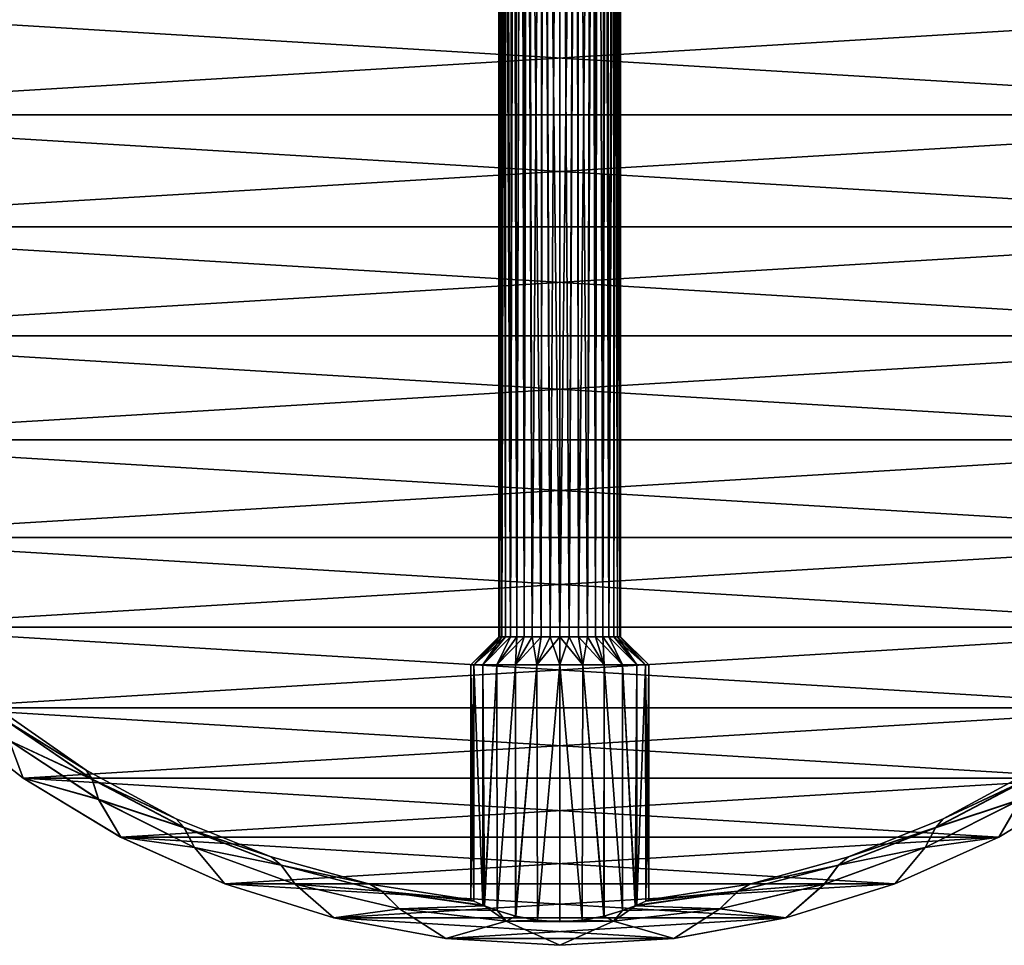
# Model space of a CAD drawing. Units: millimetres. Extents: x -12 to 522, y -150 to 648.
# Drawn here: x 32 to 85, y -50 to -1 of the extents above; entities that cross this region are included whole.
import ezdxf

# ---------------------------------------------------------------- set-up
doc = ezdxf.new("R2010")
doc.units = ezdxf.units.MM
doc.header["$LTSCALE"] = 8.61989
for name, color, linetype in [('18', 7, 'CONTINUOUS'), ('19', 7, 'CONTINUOUS'), ('20', 7, 'CONTINUOUS'), ('23', 7, 'CONTINUOUS'), ('24', 7, 'CONTINUOUS'), ('25', 7, 'CONTINUOUS'), ('26', 7, 'CONTINUOUS'), ('27', 7, 'CONTINUOUS'), ('28', 7, 'CONTINUOUS'), ('29', 7, 'CONTINUOUS')]:
    doc.layers.add(name, color=color, linetype=linetype)

msp = doc.modelspace()

# ---------------------------------------------------------------- linework, layer by layer
at = {"layer": '18', "color": 7, "linetype": 'CONTINUOUS', "true_color": 0x3c3c3c}
for points in [[(10.769, -6.092, 7.5), (111.4, 0, 7.5), (10.4, 0, 7.5), (10.769, -6.092, 7.5)], [(111.031, -6.092, 7.5), (111.4, 0, 7.5), (10.769, -6.092, 7.5), (111.031, -6.092, 7.5)], [(11.868, -12.087, 7.5), (111.031, -6.092, 7.5), (10.769, -6.092, 7.5), (11.868, -12.087, 7.5)], [(109.932, -12.087, 7.5), (111.031, -6.092, 7.5), (11.868, -12.087, 7.5), (109.932, -12.087, 7.5)], [(13.682, -17.906, 7.5), (109.932, -12.087, 7.5), (11.868, -12.087, 7.5), (13.682, -17.906, 7.5)], [(108.118, -17.906, 7.5), (109.932, -12.087, 7.5), (13.682, -17.906, 7.5), (108.118, -17.906, 7.5)], [(16.183, -23.466, 7.5), (108.118, -17.906, 7.5), (13.682, -17.906, 7.5), (16.183, -23.466, 7.5)], [(105.617, -23.466, 7.5), (108.118, -17.906, 7.5), (16.183, -23.466, 7.5), (105.617, -23.466, 7.5)], [(19.339, -28.686, 7.5), (105.617, -23.466, 7.5), (16.183, -23.466, 7.5), (19.339, -28.686, 7.5)], [(102.461, -28.686, 7.5), (105.617, -23.466, 7.5), (19.339, -28.686, 7.5), (102.461, -28.686, 7.5)], [(23.102, -33.489, 7.5), (102.461, -28.686, 7.5), (19.339, -28.686, 7.5), (23.102, -33.489, 7.5)], [(98.698, -33.489, 7.5), (102.461, -28.686, 7.5), (23.102, -33.489, 7.5), (98.698, -33.489, 7.5)], [(27.414, -37.801, 7.5), (98.698, -33.489, 7.5), (23.102, -33.489, 7.5), (27.414, -37.801, 7.5)], [(94.386, -37.801, 7.5), (98.698, -33.489, 7.5), (27.414, -37.801, 7.5), (94.386, -37.801, 7.5)], [(32.213, -41.56, 7.5), (94.386, -37.801, 7.5), (27.414, -37.801, 7.5), (32.213, -41.56, 7.5)], [(89.587, -41.56, 7.5), (94.386, -37.801, 7.5), (32.213, -41.56, 7.5), (89.587, -41.56, 7.5)], [(37.429, -44.714, 7.5), (89.587, -41.56, 7.5), (32.213, -41.56, 7.5), (37.429, -44.714, 7.5)], [(84.371, -44.714, 7.5), (89.587, -41.56, 7.5), (37.429, -44.714, 7.5), (84.371, -44.714, 7.5)], [(42.991, -47.218, 7.5), (84.371, -44.714, 7.5), (37.429, -44.714, 7.5), (42.991, -47.218, 7.5)], [(78.809, -47.218, 7.5), (84.371, -44.714, 7.5), (42.991, -47.218, 7.5), (78.809, -47.218, 7.5)], [(48.817, -49.033, 7.5), (78.809, -47.218, 7.5), (42.991, -47.218, 7.5), (48.817, -49.033, 7.5)], [(72.983, -49.033, 7.5), (78.809, -47.218, 7.5), (48.817, -49.033, 7.5), (72.983, -49.033, 7.5)], [(54.815, -50.132, 7.5), (72.983, -49.033, 7.5), (48.817, -49.033, 7.5), (54.815, -50.132, 7.5)], [(66.985, -50.132, 7.5), (72.983, -49.033, 7.5), (54.815, -50.132, 7.5), (66.985, -50.132, 7.5)], [(60.9, -50.499, 7.5), (66.985, -50.132, 7.5), (54.815, -50.132, 7.5), (60.9, -50.499, 7.5)]]:
    msp.add_3dface(points, dxfattribs=at)
at = {"layer": '19', "color": 7, "linetype": 'CONTINUOUS', "true_color": 0x3c3c3c}
for points in [[(10.4, 0, -7.5), (111.4, 0, -7.5), (111.031, -6.092, -7.5), (10.4, 0, -7.5)], [(10.769, -6.092, -7.5), (10.4, 0, -7.5), (111.031, -6.092, -7.5), (10.769, -6.092, -7.5)], [(11.868, -12.087, -7.5), (10.769, -6.092, -7.5), (109.932, -12.087, -7.5), (11.868, -12.087, -7.5)], [(109.932, -12.087, -7.5), (10.769, -6.092, -7.5), (111.031, -6.092, -7.5), (109.932, -12.087, -7.5)], [(13.682, -17.906, -7.5), (11.868, -12.087, -7.5), (108.118, -17.906, -7.5), (13.682, -17.906, -7.5)], [(108.118, -17.906, -7.5), (11.868, -12.087, -7.5), (109.932, -12.087, -7.5), (108.118, -17.906, -7.5)], [(16.183, -23.466, -7.5), (13.682, -17.906, -7.5), (105.617, -23.466, -7.5), (16.183, -23.466, -7.5)], [(105.617, -23.466, -7.5), (13.682, -17.906, -7.5), (108.118, -17.906, -7.5), (105.617, -23.466, -7.5)], [(19.339, -28.686, -7.5), (16.183, -23.466, -7.5), (102.461, -28.686, -7.5), (19.339, -28.686, -7.5)], [(102.461, -28.686, -7.5), (16.183, -23.466, -7.5), (105.617, -23.466, -7.5), (102.461, -28.686, -7.5)], [(23.102, -33.489, -7.5), (19.339, -28.686, -7.5), (98.698, -33.489, -7.5), (23.102, -33.489, -7.5)], [(98.698, -33.489, -7.5), (19.339, -28.686, -7.5), (102.461, -28.686, -7.5), (98.698, -33.489, -7.5)], [(27.414, -37.801, -7.5), (23.102, -33.489, -7.5), (94.386, -37.801, -7.5), (27.414, -37.801, -7.5)], [(94.386, -37.801, -7.5), (23.102, -33.489, -7.5), (98.698, -33.489, -7.5), (94.386, -37.801, -7.5)], [(32.213, -41.56, -7.5), (27.414, -37.801, -7.5), (89.587, -41.56, -7.5), (32.213, -41.56, -7.5)], [(89.587, -41.56, -7.5), (27.414, -37.801, -7.5), (94.386, -37.801, -7.5), (89.587, -41.56, -7.5)], [(37.429, -44.714, -7.5), (32.213, -41.56, -7.5), (84.371, -44.714, -7.5), (37.429, -44.714, -7.5)], [(84.371, -44.714, -7.5), (32.213, -41.56, -7.5), (89.587, -41.56, -7.5), (84.371, -44.714, -7.5)], [(42.991, -47.218, -7.5), (37.429, -44.714, -7.5), (78.809, -47.218, -7.5), (42.991, -47.218, -7.5)], [(78.809, -47.218, -7.5), (37.429, -44.714, -7.5), (84.371, -44.714, -7.5), (78.809, -47.218, -7.5)], [(48.817, -49.033, -7.5), (42.991, -47.218, -7.5), (72.983, -49.033, -7.5), (48.817, -49.033, -7.5)], [(72.983, -49.033, -7.5), (42.991, -47.218, -7.5), (78.809, -47.218, -7.5), (72.983, -49.033, -7.5)], [(54.815, -50.132, -7.5), (48.817, -49.033, -7.5), (66.985, -50.132, -7.5), (54.815, -50.132, -7.5)], [(66.985, -50.132, -7.5), (48.817, -49.033, -7.5), (72.983, -49.033, -7.5), (66.985, -50.132, -7.5)], [(60.9, -50.499, -7.5), (54.815, -50.132, -7.5), (66.985, -50.132, -7.5), (60.9, -50.499, -7.5)]]:
    msp.add_3dface(points, dxfattribs=at)
at = {"layer": '20', "color": 7, "linetype": 'CONTINUOUS', "true_color": 0x3c3c3c}
for points in [[(32.213, -41.561, 7.082), (27.414, -37.801, 7.5), (27.412, -37.8, 7.082), (32.213, -41.561, 7.082)], [(27.414, -37.801, -7.5), (32.213, -41.56, -7.5), (27.412, -37.8, -7.082), (27.414, -37.801, -7.5)], [(27.412, -37.8, -7.082), (32.213, -41.56, -7.5), (32.213, -41.561, -7.082), (27.412, -37.8, -7.082)], [(32.213, -41.56, 7.5), (27.414, -37.801, 7.5), (32.213, -41.561, 7.082), (32.213, -41.56, 7.5)], [(37.429, -44.714, 7.5), (32.213, -41.56, 7.5), (37.431, -44.716, 7.082), (37.429, -44.714, 7.5)], [(37.431, -44.716, 7.082), (32.213, -41.56, 7.5), (32.213, -41.561, 7.082), (37.431, -44.716, 7.082)], [(32.213, -41.56, -7.5), (37.429, -44.714, -7.5), (32.213, -41.561, -7.082), (32.213, -41.56, -7.5)], [(32.213, -41.561, -7.082), (37.429, -44.714, -7.5), (37.431, -44.716, -7.082), (32.213, -41.561, -7.082)], [(84.371, -44.714, -7.5), (89.587, -41.56, -7.5), (84.369, -44.716, -7.082), (84.371, -44.714, -7.5)], [(84.369, -44.716, -7.082), (89.587, -41.56, -7.5), (89.587, -41.561, -7.082), (84.369, -44.716, -7.082)], [(89.587, -41.561, 7.082), (84.371, -44.714, 7.5), (84.369, -44.716, 7.082), (89.587, -41.561, 7.082)], [(89.587, -41.56, 7.5), (84.371, -44.714, 7.5), (89.587, -41.561, 7.082), (89.587, -41.56, 7.5)], [(42.991, -47.218, 7.5), (37.429, -44.714, 7.5), (42.992, -47.218, 7.082), (42.991, -47.218, 7.5)], [(42.992, -47.218, 7.082), (37.429, -44.714, 7.5), (37.431, -44.716, 7.082), (42.992, -47.218, 7.082)], [(37.429, -44.714, -7.5), (42.991, -47.218, -7.5), (37.431, -44.716, -7.082), (37.429, -44.714, -7.5)], [(37.431, -44.716, -7.082), (42.991, -47.218, -7.5), (42.992, -47.218, -7.082), (37.431, -44.716, -7.082)], [(78.809, -47.218, -7.5), (84.371, -44.714, -7.5), (78.808, -47.218, -7.082), (78.809, -47.218, -7.5)], [(78.808, -47.218, -7.082), (84.371, -44.714, -7.5), (84.369, -44.716, -7.082), (78.808, -47.218, -7.082)], [(84.369, -44.716, 7.082), (78.809, -47.218, 7.5), (78.808, -47.218, 7.082), (84.369, -44.716, 7.082)], [(84.371, -44.714, 7.5), (78.809, -47.218, 7.5), (84.369, -44.716, 7.082), (84.371, -44.714, 7.5)], [(48.817, -49.033, 7.5), (42.991, -47.218, 7.5), (48.815, -49.033, 7.082), (48.817, -49.033, 7.5)], [(48.815, -49.033, 7.082), (42.991, -47.218, 7.5), (42.992, -47.218, 7.082), (48.815, -49.033, 7.082)], [(42.991, -47.218, -7.5), (48.817, -49.033, -7.5), (42.992, -47.218, -7.082), (42.991, -47.218, -7.5)], [(42.992, -47.218, -7.082), (48.817, -49.033, -7.5), (48.815, -49.033, -7.082), (42.992, -47.218, -7.082)], [(78.809, -47.218, 7.5), (72.983, -49.033, 7.5), (78.808, -47.218, 7.082), (78.809, -47.218, 7.5)], [(78.808, -47.218, 7.082), (72.983, -49.033, 7.5), (72.985, -49.033, 7.082), (78.808, -47.218, 7.082)], [(72.983, -49.033, -7.5), (78.809, -47.218, -7.5), (72.985, -49.033, -7.082), (72.983, -49.033, -7.5)], [(72.985, -49.033, -7.082), (78.809, -47.218, -7.5), (78.808, -47.218, -7.082), (72.985, -49.033, -7.082)], [(54.813, -50.132, 7.082), (48.817, -49.033, 7.5), (48.815, -49.033, 7.082), (54.813, -50.132, 7.082)], [(48.817, -49.033, -7.5), (54.815, -50.132, -7.5), (48.815, -49.033, -7.082), (48.817, -49.033, -7.5)], [(48.815, -49.033, -7.082), (54.815, -50.132, -7.5), (54.813, -50.132, -7.082), (48.815, -49.033, -7.082)], [(54.815, -50.132, 7.5), (48.817, -49.033, 7.5), (54.813, -50.132, 7.082), (54.815, -50.132, 7.5)], [(72.983, -49.033, 7.5), (66.985, -50.132, 7.5), (72.985, -49.033, 7.082), (72.983, -49.033, 7.5)], [(72.985, -49.033, 7.082), (66.985, -50.132, 7.5), (66.987, -50.132, 7.082), (72.985, -49.033, 7.082)], [(66.985, -50.132, -7.5), (72.983, -49.033, -7.5), (66.987, -50.132, -7.082), (66.985, -50.132, -7.5)], [(66.987, -50.132, -7.082), (72.983, -49.033, -7.5), (72.985, -49.033, -7.082), (66.987, -50.132, -7.082)], [(60.9, -50.5, 7.082), (54.815, -50.132, 7.5), (54.813, -50.132, 7.082), (60.9, -50.5, 7.082)], [(54.815, -50.132, -7.5), (60.9, -50.499, -7.5), (54.813, -50.132, -7.082), (54.815, -50.132, -7.5)], [(54.813, -50.132, -7.082), (60.9, -50.499, -7.5), (60.9, -50.5, -7.082), (54.813, -50.132, -7.082)], [(60.9, -50.499, 7.5), (54.815, -50.132, 7.5), (60.9, -50.5, 7.082), (60.9, -50.499, 7.5)], [(66.985, -50.132, 7.5), (60.9, -50.499, 7.5), (66.987, -50.132, 7.082), (66.985, -50.132, 7.5)], [(66.987, -50.132, 7.082), (60.9, -50.499, 7.5), (60.9, -50.5, 7.082), (66.987, -50.132, 7.082)], [(60.9, -50.499, -7.5), (66.985, -50.132, -7.5), (60.9, -50.5, -7.082), (60.9, -50.499, -7.5)], [(60.9, -50.5, -7.082), (66.985, -50.132, -7.5), (66.987, -50.132, -7.082), (60.9, -50.5, -7.082)]]:
    msp.add_3dface(points, dxfattribs=at)
at = {"layer": '23', "color": 7, "linetype": 'CONTINUOUS', "true_color": 0x3c3c3c}
for points in [[(27.412, -37.8, -7.082), (32.213, -41.561, -7.082), (31.461, -39.543, -4.895), (27.412, -37.8, -7.082)], [(32.213, -41.561, 7.082), (27.412, -37.8, 7.082), (31.463, -39.54, 4.886), (32.213, -41.561, 7.082)], [(31.105, -38.015, -0.005), (31.319, -38.501, -2.5), (35.592, -41.139, -0.005), (31.105, -38.015, -0.005)], [(31.105, -38.015, -0.005), (35.592, -41.139, -0.005), (31.316, -38.496, 2.491), (31.105, -38.015, -0.005)], [(31.316, -38.496, 2.491), (35.592, -41.139, -0.005), (35.906, -41.623, 2.491), (31.316, -38.496, 2.491)], [(31.316, -38.496, 2.491), (35.906, -41.623, 2.491), (31.463, -39.54, 4.886), (31.316, -38.496, 2.491)], [(31.319, -38.501, -2.5), (31.461, -39.543, -4.895), (35.909, -41.627, -2.5), (31.319, -38.501, -2.5)], [(31.319, -38.501, -2.5), (35.909, -41.627, -2.5), (35.592, -41.139, -0.005), (31.319, -38.501, -2.5)], [(31.461, -39.543, -4.895), (32.213, -41.561, -7.082), (36.251, -42.694, -4.895), (31.461, -39.543, -4.895)], [(31.461, -39.543, -4.895), (36.251, -42.694, -4.895), (35.909, -41.627, -2.5), (31.461, -39.543, -4.895)], [(32.213, -41.561, 7.082), (31.463, -39.54, 4.886), (36.253, -42.69, 4.886), (32.213, -41.561, 7.082)], [(31.463, -39.54, 4.886), (35.906, -41.623, 2.491), (36.253, -42.69, 4.886), (31.463, -39.54, 4.886)], [(32.213, -41.561, -7.082), (37.431, -44.716, -7.082), (36.251, -42.694, -4.895), (32.213, -41.561, -7.082)], [(37.431, -44.716, 7.082), (32.213, -41.561, 7.082), (36.253, -42.69, 4.886), (37.431, -44.716, 7.082)], [(35.592, -41.139, -0.005), (35.909, -41.627, -2.5), (40.404, -43.735, -0.005), (35.592, -41.139, -0.005)], [(35.592, -41.139, -0.005), (40.404, -43.735, -0.005), (35.906, -41.623, 2.491), (35.592, -41.139, -0.005)], [(81.396, -43.735, -0.005), (85.891, -41.627, -2.5), (86.208, -41.139, -0.005), (81.396, -43.735, -0.005)], [(85.894, -41.623, 2.491), (81.396, -43.735, -0.005), (86.208, -41.139, -0.005), (85.894, -41.623, 2.491)], [(84.369, -44.716, -7.082), (89.587, -41.561, -7.082), (85.549, -42.694, -4.895), (84.369, -44.716, -7.082)], [(89.587, -41.561, 7.082), (84.369, -44.716, 7.082), (85.547, -42.69, 4.886), (89.587, -41.561, 7.082)], [(35.906, -41.623, 2.491), (40.404, -43.735, -0.005), (40.823, -44.205, 2.491), (35.906, -41.623, 2.491)], [(35.906, -41.623, 2.491), (40.823, -44.205, 2.491), (36.253, -42.69, 4.886), (35.906, -41.623, 2.491)], [(35.909, -41.627, -2.5), (36.251, -42.694, -4.895), (40.827, -44.209, -2.5), (35.909, -41.627, -2.5)], [(35.909, -41.627, -2.5), (40.827, -44.209, -2.5), (40.404, -43.735, -0.005), (35.909, -41.627, -2.5)], [(80.973, -44.209, -2.5), (85.549, -42.694, -4.895), (85.891, -41.627, -2.5), (80.973, -44.209, -2.5)], [(80.973, -44.209, -2.5), (85.891, -41.627, -2.5), (81.396, -43.735, -0.005), (80.973, -44.209, -2.5)], [(85.894, -41.623, 2.491), (85.547, -42.69, 4.886), (80.977, -44.205, 2.491), (85.894, -41.623, 2.491)], [(85.894, -41.623, 2.491), (80.977, -44.205, 2.491), (81.396, -43.735, -0.005), (85.894, -41.623, 2.491)], [(36.251, -42.694, -4.895), (37.431, -44.716, -7.082), (41.374, -45.267, -4.895), (36.251, -42.694, -4.895)], [(36.251, -42.694, -4.895), (41.374, -45.267, -4.895), (40.827, -44.209, -2.5), (36.251, -42.694, -4.895)], [(37.431, -44.716, 7.082), (36.253, -42.69, 4.886), (41.375, -45.263, 4.886), (37.431, -44.716, 7.082)], [(36.253, -42.69, 4.886), (40.823, -44.205, 2.491), (41.375, -45.263, 4.886), (36.253, -42.69, 4.886)], [(84.369, -44.716, 7.082), (80.425, -45.263, 4.886), (85.547, -42.69, 4.886), (84.369, -44.716, 7.082)], [(85.547, -42.69, 4.886), (80.425, -45.263, 4.886), (80.977, -44.205, 2.491), (85.547, -42.69, 4.886)], [(80.426, -45.267, -4.895), (84.369, -44.716, -7.082), (85.549, -42.694, -4.895), (80.426, -45.267, -4.895)], [(80.426, -45.267, -4.895), (85.549, -42.694, -4.895), (80.973, -44.209, -2.5), (80.426, -45.267, -4.895)], [(40.404, -43.735, -0.005), (40.827, -44.209, -2.5), (45.477, -45.772, -0.005), (40.404, -43.735, -0.005)], [(40.404, -43.735, -0.005), (45.477, -45.772, -0.005), (40.823, -44.205, 2.491), (40.404, -43.735, -0.005)], [(40.823, -44.205, 2.491), (45.477, -45.772, -0.005), (46.002, -46.208, 2.491), (40.823, -44.205, 2.491)], [(40.823, -44.205, 2.491), (46.002, -46.208, 2.491), (41.375, -45.263, 4.886), (40.823, -44.205, 2.491)], [(80.977, -44.205, 2.491), (80.425, -45.263, 4.886), (75.798, -46.208, 2.491), (80.977, -44.205, 2.491)], [(80.977, -44.205, 2.491), (75.798, -46.208, 2.491), (76.323, -45.772, -0.005), (80.977, -44.205, 2.491)], [(76.323, -45.772, -0.005), (80.973, -44.209, -2.5), (81.396, -43.735, -0.005), (76.323, -45.772, -0.005)], [(80.977, -44.205, 2.491), (76.323, -45.772, -0.005), (81.396, -43.735, -0.005), (80.977, -44.205, 2.491)], [(37.431, -44.716, -7.082), (42.992, -47.218, -7.082), (41.374, -45.267, -4.895), (37.431, -44.716, -7.082)], [(42.992, -47.218, 7.082), (37.431, -44.716, 7.082), (41.375, -45.263, 4.886), (42.992, -47.218, 7.082)], [(40.827, -44.209, -2.5), (41.374, -45.267, -4.895), (46.008, -46.212, -2.5), (40.827, -44.209, -2.5)], [(40.827, -44.209, -2.5), (46.008, -46.212, -2.5), (45.477, -45.772, -0.005), (40.827, -44.209, -2.5)], [(75.792, -46.212, -2.5), (80.426, -45.267, -4.895), (80.973, -44.209, -2.5), (75.792, -46.212, -2.5)], [(75.792, -46.212, -2.5), (80.973, -44.209, -2.5), (76.323, -45.772, -0.005), (75.792, -46.212, -2.5)], [(78.808, -47.218, -7.082), (84.369, -44.716, -7.082), (80.426, -45.267, -4.895), (78.808, -47.218, -7.082)], [(84.369, -44.716, 7.082), (78.808, -47.218, 7.082), (80.425, -45.263, 4.886), (84.369, -44.716, 7.082)], [(41.374, -45.267, -4.895), (42.992, -47.218, -7.082), (46.761, -47.227, -4.895), (41.374, -45.267, -4.895)], [(41.374, -45.267, -4.895), (46.761, -47.227, -4.895), (46.008, -46.212, -2.5), (41.374, -45.267, -4.895)], [(42.992, -47.218, 7.082), (41.375, -45.263, 4.886), (46.762, -47.224, 4.886), (42.992, -47.218, 7.082)], [(41.375, -45.263, 4.886), (46.002, -46.208, 2.491), (46.762, -47.224, 4.886), (41.375, -45.263, 4.886)], [(45.477, -45.772, -0.005), (46.008, -46.212, -2.5), (50.749, -47.221, -0.005), (45.477, -45.772, -0.005)], [(45.477, -45.772, -0.005), (50.749, -47.221, -0.005), (46.002, -46.208, 2.491), (45.477, -45.772, -0.005)], [(71.051, -47.221, -0.005), (75.792, -46.212, -2.5), (76.323, -45.772, -0.005), (71.051, -47.221, -0.005)], [(75.798, -46.208, 2.491), (71.051, -47.221, -0.005), (76.323, -45.772, -0.005), (75.798, -46.208, 2.491)], [(78.808, -47.218, 7.082), (75.038, -47.224, 4.886), (80.425, -45.263, 4.886), (78.808, -47.218, 7.082)], [(80.425, -45.263, 4.886), (75.038, -47.224, 4.886), (75.798, -46.208, 2.491), (80.425, -45.263, 4.886)], [(75.039, -47.227, -4.895), (78.808, -47.218, -7.082), (80.426, -45.267, -4.895), (75.039, -47.227, -4.895)], [(75.039, -47.227, -4.895), (80.426, -45.267, -4.895), (75.792, -46.212, -2.5), (75.039, -47.227, -4.895)], [(46.002, -46.208, 2.491), (50.749, -47.221, -0.005), (51.376, -47.607, 2.491), (46.002, -46.208, 2.491)], [(46.002, -46.208, 2.491), (51.376, -47.607, 2.491), (46.762, -47.224, 4.886), (46.002, -46.208, 2.491)], [(46.008, -46.212, -2.5), (46.761, -47.227, -4.895), (51.383, -47.611, -2.5), (46.008, -46.212, -2.5)], [(46.008, -46.212, -2.5), (51.383, -47.611, -2.5), (50.749, -47.221, -0.005), (46.008, -46.212, -2.5)], [(70.417, -47.611, -2.5), (75.039, -47.227, -4.895), (75.792, -46.212, -2.5), (70.417, -47.611, -2.5)], [(70.417, -47.611, -2.5), (75.792, -46.212, -2.5), (71.051, -47.221, -0.005), (70.417, -47.611, -2.5)], [(75.798, -46.208, 2.491), (75.038, -47.224, 4.886), (70.424, -47.607, 2.491), (75.798, -46.208, 2.491)], [(75.798, -46.208, 2.491), (70.424, -47.607, 2.491), (71.051, -47.221, -0.005), (75.798, -46.208, 2.491)], [(42.992, -47.218, -7.082), (48.815, -49.033, -7.082), (46.761, -47.227, -4.895), (42.992, -47.218, -7.082)], [(48.815, -49.033, 7.082), (42.992, -47.218, 7.082), (46.762, -47.224, 4.886), (48.815, -49.033, 7.082)], [(46.761, -47.227, -4.895), (48.815, -49.033, -7.082), (52.339, -48.549, -4.895), (46.761, -47.227, -4.895)], [(46.761, -47.227, -4.895), (52.339, -48.549, -4.895), (51.383, -47.611, -2.5), (46.761, -47.227, -4.895)], [(48.815, -49.033, 7.082), (46.762, -47.224, 4.886), (52.34, -48.546, 4.886), (48.815, -49.033, 7.082)], [(46.762, -47.224, 4.886), (51.376, -47.607, 2.491), (52.34, -48.546, 4.886), (46.762, -47.224, 4.886)], [(50.749, -47.221, -0.005), (51.383, -47.611, -2.5), (56.15, -48.066), (50.749, -47.221, -0.005)], [(50.749, -47.221, -0.005), (56.15, -48.066), (51.376, -47.607, 2.491), (50.749, -47.221, -0.005)], [(65.65, -48.066), (70.417, -47.611, -2.5), (71.051, -47.221, -0.005), (65.65, -48.066)], [(71.051, -47.221, -0.005), (70.424, -47.607, 2.491), (65.65, -48.066), (71.051, -47.221, -0.005)], [(72.985, -49.033, 7.082), (69.46, -48.546, 4.886), (75.038, -47.224, 4.886), (72.985, -49.033, 7.082)], [(75.038, -47.224, 4.886), (69.46, -48.546, 4.886), (70.424, -47.607, 2.491), (75.038, -47.224, 4.886)], [(69.461, -48.549, -4.895), (72.985, -49.033, -7.082), (75.039, -47.227, -4.895), (69.461, -48.549, -4.895)], [(69.461, -48.549, -4.895), (75.039, -47.227, -4.895), (70.417, -47.611, -2.5), (69.461, -48.549, -4.895)], [(72.985, -49.033, -7.082), (78.808, -47.218, -7.082), (75.039, -47.227, -4.895), (72.985, -49.033, -7.082)], [(78.808, -47.218, 7.082), (72.985, -49.033, 7.082), (75.038, -47.224, 4.886), (78.808, -47.218, 7.082)], [(56.862, -48.384, 2.501), (51.376, -47.607, 2.491), (56.784, -48.351, 2.37), (56.862, -48.384, 2.501)], [(51.376, -47.607, 2.491), (56.862, -48.384, 2.501), (52.34, -48.546, 4.886), (51.376, -47.607, 2.491)], [(56.784, -48.351, 2.37), (51.376, -47.607, 2.491), (56.305, -48.139, 1.203), (56.784, -48.351, 2.37)], [(56.305, -48.139, 1.203), (51.376, -47.607, 2.491), (56.15, -48.066), (56.305, -48.139, 1.203)], [(51.383, -47.611, -2.5), (52.339, -48.549, -4.895), (56.869, -48.387, -2.512), (51.383, -47.611, -2.5)], [(51.383, -47.611, -2.5), (56.869, -48.387, -2.512), (56.784, -48.351, -2.371), (51.383, -47.611, -2.5)], [(56.15, -48.066), (51.383, -47.611, -2.5), (56.304, -48.139, -1.2), (56.15, -48.066)], [(56.304, -48.139, -1.2), (51.383, -47.611, -2.5), (56.784, -48.351, -2.371), (56.304, -48.139, -1.2)], [(64.932, -48.387, -2.512), (69.461, -48.549, -4.895), (70.417, -47.611, -2.5), (64.932, -48.387, -2.512)], [(64.932, -48.387, -2.512), (70.417, -47.611, -2.5), (65.017, -48.351, -2.37), (64.932, -48.387, -2.512)], [(70.424, -47.607, 2.491), (69.46, -48.546, 4.886), (64.938, -48.384, 2.501), (70.424, -47.607, 2.491)], [(70.424, -47.607, 2.491), (64.938, -48.384, 2.501), (65.016, -48.351, 2.371), (70.424, -47.607, 2.491)], [(65.496, -48.139, 1.2), (70.424, -47.607, 2.491), (65.016, -48.351, 2.371), (65.496, -48.139, 1.2)], [(65.017, -48.351, -2.37), (70.417, -47.611, -2.5), (65.495, -48.139, -1.202), (65.017, -48.351, -2.37)], [(65.495, -48.139, -1.202), (70.417, -47.611, -2.5), (65.65, -48.066), (65.495, -48.139, -1.202)], [(65.65, -48.066), (70.424, -47.607, 2.491), (65.496, -48.139, 1.2), (65.65, -48.066)], [(52.339, -48.549, -4.895), (58.034, -49.215, -4.895), (56.869, -48.387, -2.512), (52.339, -48.549, -4.895)], [(52.34, -48.546, 4.886), (56.862, -48.384, 2.501), (57.546, -48.644, 3.363), (52.34, -48.546, 4.886)], [(56.869, -48.387, -2.512), (58.034, -49.215, -4.895), (57.549, -48.646, -3.366), (56.869, -48.387, -2.512)], [(69.46, -48.546, 4.886), (63.766, -49.211, 4.886), (64.938, -48.384, 2.501), (69.46, -48.546, 4.886)], [(64.938, -48.384, 2.501), (63.766, -49.211, 4.886), (64.251, -48.646, 3.367), (64.938, -48.384, 2.501)], [(64.255, -48.644, -3.363), (69.461, -48.549, -4.895), (64.932, -48.387, -2.512), (64.255, -48.644, -3.363)], [(54.813, -50.132, 7.082), (48.815, -49.033, 7.082), (52.34, -48.546, 4.886), (54.813, -50.132, 7.082)], [(48.815, -49.033, -7.082), (54.813, -50.132, -7.082), (52.339, -48.549, -4.895), (48.815, -49.033, -7.082)], [(52.339, -48.549, -4.895), (54.813, -50.132, -7.082), (58.034, -49.215, -4.895), (52.339, -48.549, -4.895)], [(54.813, -50.132, 7.082), (52.34, -48.546, 4.886), (58.034, -49.211, 4.886), (54.813, -50.132, 7.082)], [(58.034, -49.211, 4.886), (52.34, -48.546, 4.886), (57.546, -48.644, 3.363), (58.034, -49.211, 4.886)], [(58.538, -48.941, 4.121), (58.034, -49.211, 4.886), (57.546, -48.644, 3.363), (58.538, -48.941, 4.121)], [(57.549, -48.646, -3.366), (58.034, -49.215, -4.895), (58.542, -48.942, -4.124), (57.549, -48.646, -3.366)], [(59.705, -49.16, 4.597), (58.034, -49.211, 4.886), (58.538, -48.941, 4.121), (59.705, -49.16, 4.597)], [(62.095, -49.16, -4.597), (63.766, -49.215, -4.895), (63.262, -48.941, -4.121), (62.095, -49.16, -4.597)], [(64.251, -48.646, 3.367), (63.766, -49.211, 4.886), (63.257, -48.942, 4.124), (64.251, -48.646, 3.367)], [(63.262, -48.941, -4.121), (63.766, -49.215, -4.895), (64.255, -48.644, -3.363), (63.262, -48.941, -4.121)], [(66.987, -50.132, 7.082), (63.766, -49.211, 4.886), (69.46, -48.546, 4.886), (66.987, -50.132, 7.082)], [(63.766, -49.215, -4.895), (66.987, -50.132, -7.082), (69.461, -48.549, -4.895), (63.766, -49.215, -4.895)], [(63.766, -49.215, -4.895), (69.461, -48.549, -4.895), (64.255, -48.644, -3.363), (63.766, -49.215, -4.895)], [(72.985, -49.033, 7.082), (66.987, -50.132, 7.082), (69.46, -48.546, 4.886), (72.985, -49.033, 7.082)], [(66.987, -50.132, -7.082), (72.985, -49.033, -7.082), (69.461, -48.549, -4.895), (66.987, -50.132, -7.082)], [(60.9, -50.5, 7.082), (54.813, -50.132, 7.082), (58.034, -49.211, 4.886), (60.9, -50.5, 7.082)], [(54.813, -50.132, -7.082), (60.9, -50.5, -7.082), (58.034, -49.215, -4.895), (54.813, -50.132, -7.082)], [(58.542, -48.942, -4.124), (58.034, -49.215, -4.895), (59.712, -49.161, -4.599), (58.542, -48.942, -4.124)], [(60.896, -49.238, 4.75), (58.034, -49.211, 4.886), (59.705, -49.16, 4.597), (60.896, -49.238, 4.75)], [(59.712, -49.161, -4.599), (58.034, -49.215, -4.895), (60.904, -49.238, -4.75), (59.712, -49.161, -4.599)], [(60.9, -50.5, 7.082), (58.034, -49.211, 4.886), (63.766, -49.211, 4.886), (60.9, -50.5, 7.082)], [(63.766, -49.211, 4.886), (58.034, -49.211, 4.886), (60.896, -49.238, 4.75), (63.766, -49.211, 4.886)], [(58.034, -49.215, -4.895), (60.9, -50.5, -7.082), (63.766, -49.215, -4.895), (58.034, -49.215, -4.895)], [(58.034, -49.215, -4.895), (63.766, -49.215, -4.895), (60.904, -49.238, -4.75), (58.034, -49.215, -4.895)], [(62.088, -49.161, 4.599), (63.766, -49.211, 4.886), (60.896, -49.238, 4.75), (62.088, -49.161, 4.599)], [(66.987, -50.132, 7.082), (60.9, -50.5, 7.082), (63.766, -49.211, 4.886), (66.987, -50.132, 7.082)], [(60.9, -50.5, -7.082), (66.987, -50.132, -7.082), (63.766, -49.215, -4.895), (60.9, -50.5, -7.082)], [(60.904, -49.238, -4.75), (63.766, -49.215, -4.895), (62.095, -49.16, -4.597), (60.904, -49.238, -4.75)], [(63.257, -48.942, 4.124), (63.766, -49.211, 4.886), (62.088, -49.161, 4.599), (63.257, -48.942, 4.124)]]:
    msp.add_3dface(points, dxfattribs=at)
at = {"layer": '24', "color": 7, "linetype": 'CONTINUOUS', "true_color": 0x3c3c3c}
for points in [[(61.778, 48.69, -3.129), (60.9, 48.73, -3.25), (61.408, -34, -3.21), (61.778, 48.69, -3.129)], [(60.9, 48.73, -3.25), (60.9, -34, -3.25), (61.408, -34, -3.21), (60.9, 48.73, -3.25)], [(60.9, 48.73, 3.25), (61.841, 48.684, 3.111), (60.9, -34, 3.25), (60.9, 48.73, 3.25)], [(60.9, -34, 3.25), (61.841, 48.684, 3.111), (61.408, -34, 3.21), (60.9, -34, 3.25)], [(61.904, -34, -3.091), (61.778, 48.69, -3.129), (61.408, -34, -3.21), (61.904, -34, -3.091)], [(61.408, -34, 3.21), (61.841, 48.684, 3.111), (61.904, -34, 3.091), (61.408, -34, 3.21)], [(62.607, 48.58, -2.766), (61.778, 48.69, -3.129), (62.375, -34, -2.896), (62.607, 48.58, -2.766)], [(62.375, -34, -2.896), (61.778, 48.69, -3.129), (61.904, -34, -3.091), (62.375, -34, -2.896)], [(61.841, 48.684, 3.111), (62.715, 48.561, 2.696), (61.904, -34, 3.091), (61.841, 48.684, 3.111)], [(61.904, -34, 3.091), (62.715, 48.561, 2.696), (62.375, -34, 2.896), (61.904, -34, 3.091)], [(62.81, -34, -2.629), (62.607, 48.58, -2.766), (62.375, -34, -2.896), (62.81, -34, -2.629)], [(62.375, -34, 2.896), (62.715, 48.561, 2.696), (62.81, -34, 2.629), (62.375, -34, 2.896)], [(62.949, 48.514, -2.522), (62.607, 48.58, -2.766), (62.81, -34, -2.629), (62.949, 48.514, -2.522)], [(62.715, 48.561, 2.696), (62.959, 48.511, 2.514), (62.81, -34, 2.629), (62.715, 48.561, 2.696)], [(63.198, -34, -2.298), (62.949, 48.514, -2.522), (62.81, -34, -2.629), (63.198, -34, -2.298)], [(62.81, -34, 2.629), (62.959, 48.511, 2.514), (63.198, -34, 2.298), (62.81, -34, 2.629)], [(63.295, 48.435, -2.197), (62.949, 48.514, -2.522), (63.198, -34, -2.298), (63.295, 48.435, -2.197)], [(62.959, 48.511, 2.514), (63.433, 48.401, 2.037), (63.198, -34, 2.298), (62.959, 48.511, 2.514)], [(63.529, -34, -1.91), (63.295, 48.435, -2.197), (63.198, -34, -2.298), (63.529, -34, -1.91)], [(63.793, 48.301, -1.481), (63.295, 48.435, -2.197), (63.529, -34, -1.91), (63.793, 48.301, -1.481)], [(63.198, -34, 2.298), (63.433, 48.401, 2.037), (63.529, -34, 1.91), (63.198, -34, 2.298)], [(63.433, 48.401, 2.037), (63.924, 48.262, 1.191), (63.529, -34, 1.91), (63.433, 48.401, 2.037)], [(63.796, -34, -1.475), (63.793, 48.301, -1.481), (63.529, -34, -1.91), (63.796, -34, -1.475)], [(63.529, -34, 1.91), (63.924, 48.262, 1.191), (63.796, -34, 1.475), (63.529, -34, 1.91)], [(64.083, 48.212, -0.655), (63.793, 48.301, -1.481), (63.991, -34, -1.004), (64.083, 48.212, -0.655)], [(63.991, -34, -1.004), (63.793, 48.301, -1.481), (63.796, -34, -1.475), (63.991, -34, -1.004)], [(63.796, -34, 1.475), (63.924, 48.262, 1.191), (63.991, -34, 1.004), (63.796, -34, 1.475)], [(63.924, 48.262, 1.191), (64.14, 48.194, 0.251), (63.991, -34, 1.004), (63.924, 48.262, 1.191)], [(64.11, -34, -0.508), (64.083, 48.212, -0.655), (63.991, -34, -1.004), (64.11, -34, -0.508)], [(63.991, -34, 1.004), (64.14, 48.194, 0.251), (64.11, -34, 0.508), (63.991, -34, 1.004)], [(64.15, 48.19, -0.012), (64.083, 48.212, -0.655), (64.11, -34, -0.508), (64.15, 48.19, -0.012)], [(64.11, -34, 0.508), (64.14, 48.194, 0.251), (64.15, -34, 0), (64.11, -34, 0.508)], [(64.15, -34, 0), (64.15, 48.19, -0.012), (64.11, -34, -0.508), (64.15, -34, 0)], [(64.14, 48.194, 0.251), (64.15, 48.19, -0.012), (64.15, -34, 0), (64.14, 48.194, 0.251)]]:
    msp.add_3dface(points, dxfattribs=at)
at = {"layer": '25', "color": 7, "linetype": 'CONTINUOUS', "true_color": 0x3c3c3c}
for points in [[(58.007, 48.301, 1.481), (58.505, 48.435, 2.196), (58.271, -34, 1.91), (58.007, 48.301, 1.481)], [(58.271, -34, 1.91), (58.505, 48.435, 2.196), (58.602, -34, 2.298), (58.271, -34, 1.91)], [(58.852, 48.514, -2.524), (58.367, 48.401, -2.037), (58.602, -34, -2.298), (58.852, 48.514, -2.524)], [(58.505, 48.435, 2.196), (58.839, 48.511, 2.513), (58.602, -34, 2.298), (58.505, 48.435, 2.196)], [(58.99, -34, -2.629), (58.852, 48.514, -2.524), (58.602, -34, -2.298), (58.99, -34, -2.629)], [(58.602, -34, 2.298), (58.839, 48.511, 2.513), (58.99, -34, 2.629), (58.602, -34, 2.298)], [(58.839, 48.511, 2.513), (59.193, 48.58, 2.765), (58.99, -34, 2.629), (58.839, 48.511, 2.513)], [(59.085, 48.56, -2.696), (58.852, 48.514, -2.524), (58.99, -34, -2.629), (59.085, 48.56, -2.696)], [(58.99, -34, 2.629), (59.193, 48.58, 2.765), (59.425, -34, 2.896), (58.99, -34, 2.629)], [(59.425, -34, -2.896), (59.085, 48.56, -2.696), (58.99, -34, -2.629), (59.425, -34, -2.896)], [(59.959, 48.684, -3.111), (59.085, 48.56, -2.696), (59.896, -34, -3.091), (59.959, 48.684, -3.111)], [(59.896, -34, -3.091), (59.085, 48.56, -2.696), (59.425, -34, -2.896), (59.896, -34, -3.091)], [(59.193, 48.58, 2.765), (60.022, 48.69, 3.129), (59.425, -34, 2.896), (59.193, 48.58, 2.765)], [(59.425, -34, 2.896), (60.022, 48.69, 3.129), (59.896, -34, 3.091), (59.425, -34, 2.896)], [(59.896, -34, 3.091), (60.022, 48.69, 3.129), (60.392, -34, 3.21), (59.896, -34, 3.091)], [(60.392, -34, -3.21), (59.959, 48.684, -3.111), (59.896, -34, -3.091), (60.392, -34, -3.21)], [(60.9, 48.73, -3.25), (59.959, 48.684, -3.111), (60.9, -34, -3.25), (60.9, 48.73, -3.25)], [(60.9, -34, -3.25), (59.959, 48.684, -3.111), (60.392, -34, -3.21), (60.9, -34, -3.25)], [(60.022, 48.69, 3.129), (60.9, 48.73, 3.25), (60.392, -34, 3.21), (60.022, 48.69, 3.129)], [(60.9, 48.73, 3.25), (60.9, -34, 3.25), (60.392, -34, 3.21), (60.9, 48.73, 3.25)], [(57.65, 48.19, 0.001), (57.717, 48.212, 0.654), (57.65, -34, 0), (57.65, 48.19, 0.001)], [(57.65, -34, 0), (57.717, 48.212, 0.654), (57.69, -34, 0.508), (57.65, -34, 0)], [(57.66, 48.194, -0.251), (57.65, 48.19, 0.001), (57.69, -34, -0.508), (57.66, 48.194, -0.251)], [(57.69, -34, -0.508), (57.65, 48.19, 0.001), (57.65, -34, 0), (57.69, -34, -0.508)], [(57.876, 48.262, -1.191), (57.66, 48.194, -0.251), (57.809, -34, -1.004), (57.876, 48.262, -1.191)], [(57.809, -34, -1.004), (57.66, 48.194, -0.251), (57.69, -34, -0.508), (57.809, -34, -1.004)], [(57.69, -34, 0.508), (57.717, 48.212, 0.654), (57.809, -34, 1.004), (57.69, -34, 0.508)], [(57.717, 48.212, 0.654), (58.007, 48.301, 1.481), (57.809, -34, 1.004), (57.717, 48.212, 0.654)], [(57.809, -34, 1.004), (58.007, 48.301, 1.481), (58.004, -34, 1.475), (57.809, -34, 1.004)], [(58.004, -34, -1.475), (57.876, 48.262, -1.191), (57.809, -34, -1.004), (58.004, -34, -1.475)], [(58.367, 48.401, -2.037), (57.876, 48.262, -1.191), (58.271, -34, -1.91), (58.367, 48.401, -2.037)], [(58.271, -34, -1.91), (57.876, 48.262, -1.191), (58.004, -34, -1.475), (58.271, -34, -1.91)], [(58.004, -34, 1.475), (58.007, 48.301, 1.481), (58.271, -34, 1.91), (58.004, -34, 1.475)], [(58.602, -34, -2.298), (58.367, 48.401, -2.037), (58.271, -34, -1.91), (58.602, -34, -2.298)]]:
    msp.add_3dface(points, dxfattribs=at)
at = {"layer": '26', "color": 7, "linetype": 'CONTINUOUS', "true_color": 0x3c3c3c}
for points in [[(56.15, -48.066), (56.304, -48.139, -1.2), (56.15, -35.5), (56.15, -48.066)], [(56.15, -35.5), (56.304, -48.139, -1.2), (56.312, -35.5, -1.229), (56.15, -35.5)], [(56.304, -48.139, -1.2), (56.784, -48.351, -2.371), (56.312, -35.5, -1.229), (56.304, -48.139, -1.2)], [(56.312, -35.5, -1.229), (56.784, -48.351, -2.371), (56.786, -35.5, -2.375), (56.312, -35.5, -1.229)], [(56.784, -48.351, -2.371), (56.869, -48.387, -2.512), (56.786, -35.5, -2.375), (56.784, -48.351, -2.371)], [(56.786, -35.5, -2.375), (56.869, -48.387, -2.512), (57.541, -35.5, -3.359), (56.786, -35.5, -2.375)], [(56.869, -48.387, -2.512), (57.549, -48.646, -3.366), (57.541, -35.5, -3.359), (56.869, -48.387, -2.512)], [(57.541, -35.5, -3.359), (57.549, -48.646, -3.366), (58.525, -35.5, -4.114), (57.541, -35.5, -3.359)], [(57.549, -48.646, -3.366), (58.542, -48.942, -4.124), (58.525, -35.5, -4.114), (57.549, -48.646, -3.366)], [(58.525, -35.5, -4.114), (58.542, -48.942, -4.124), (59.671, -35.5, -4.588), (58.525, -35.5, -4.114)], [(58.542, -48.942, -4.124), (59.712, -49.161, -4.599), (59.671, -35.5, -4.588), (58.542, -48.942, -4.124)], [(59.671, -35.5, -4.588), (59.712, -49.161, -4.599), (60.9, -35.5, -4.75), (59.671, -35.5, -4.588)], [(59.712, -49.161, -4.599), (60.904, -49.238, -4.75), (60.9, -35.5, -4.75), (59.712, -49.161, -4.599)], [(60.904, -49.238, -4.75), (62.095, -49.16, -4.597), (60.9, -35.5, -4.75), (60.904, -49.238, -4.75)], [(60.9, -35.5, -4.75), (62.095, -49.16, -4.597), (62.129, -35.5, -4.588), (60.9, -35.5, -4.75)], [(62.095, -49.16, -4.597), (63.262, -48.941, -4.121), (62.129, -35.5, -4.588), (62.095, -49.16, -4.597)], [(62.129, -35.5, -4.588), (63.262, -48.941, -4.121), (63.275, -35.5, -4.114), (62.129, -35.5, -4.588)], [(63.262, -48.941, -4.121), (64.255, -48.644, -3.363), (63.275, -35.5, -4.114), (63.262, -48.941, -4.121)], [(63.275, -35.5, -4.114), (64.255, -48.644, -3.363), (64.259, -35.5, -3.359), (63.275, -35.5, -4.114)], [(64.255, -48.644, -3.363), (64.932, -48.387, -2.512), (64.259, -35.5, -3.359), (64.255, -48.644, -3.363)], [(64.259, -35.5, -3.359), (64.932, -48.387, -2.512), (65.014, -35.5, -2.375), (64.259, -35.5, -3.359)], [(64.932, -48.387, -2.512), (65.017, -48.351, -2.37), (65.014, -35.5, -2.375), (64.932, -48.387, -2.512)], [(65.014, -35.5, -2.375), (65.017, -48.351, -2.37), (65.488, -35.5, -1.229), (65.014, -35.5, -2.375)], [(65.017, -48.351, -2.37), (65.495, -48.139, -1.202), (65.488, -35.5, -1.229), (65.017, -48.351, -2.37)], [(65.495, -48.139, -1.202), (65.65, -48.066), (65.488, -35.5, -1.229), (65.495, -48.139, -1.202)], [(65.488, -35.5, -1.229), (65.65, -48.066), (65.65, -35.5), (65.488, -35.5, -1.229)]]:
    msp.add_3dface(points, dxfattribs=at)
at = {"layer": '27', "color": 7, "linetype": 'CONTINUOUS', "true_color": 0x3c3c3c}
for points in [[(56.305, -48.139, 1.203), (56.15, -48.066), (56.312, -35.5, 1.229), (56.305, -48.139, 1.203)], [(56.15, -48.066), (56.15, -35.5), (56.312, -35.5, 1.229), (56.15, -48.066)], [(56.784, -48.351, 2.37), (56.305, -48.139, 1.203), (56.312, -35.5, 1.229), (56.784, -48.351, 2.37)], [(56.786, -35.5, 2.375), (56.784, -48.351, 2.37), (56.312, -35.5, 1.229), (56.786, -35.5, 2.375)], [(56.862, -48.384, 2.501), (56.784, -48.351, 2.37), (56.786, -35.5, 2.375), (56.862, -48.384, 2.501)], [(57.541, -35.5, 3.359), (56.862, -48.384, 2.501), (56.786, -35.5, 2.375), (57.541, -35.5, 3.359)], [(57.546, -48.644, 3.363), (56.862, -48.384, 2.501), (57.541, -35.5, 3.359), (57.546, -48.644, 3.363)], [(58.525, -35.5, 4.114), (57.546, -48.644, 3.363), (57.541, -35.5, 3.359), (58.525, -35.5, 4.114)], [(58.538, -48.941, 4.121), (57.546, -48.644, 3.363), (58.525, -35.5, 4.114), (58.538, -48.941, 4.121)], [(59.671, -35.5, 4.588), (58.538, -48.941, 4.121), (58.525, -35.5, 4.114), (59.671, -35.5, 4.588)], [(59.705, -49.16, 4.597), (58.538, -48.941, 4.121), (59.671, -35.5, 4.588), (59.705, -49.16, 4.597)], [(60.9, -35.5, 4.75), (59.705, -49.16, 4.597), (59.671, -35.5, 4.588), (60.9, -35.5, 4.75)], [(60.896, -49.238, 4.75), (59.705, -49.16, 4.597), (60.9, -35.5, 4.75), (60.896, -49.238, 4.75)], [(62.088, -49.161, 4.599), (60.896, -49.238, 4.75), (60.9, -35.5, 4.75), (62.088, -49.161, 4.599)], [(62.088, -49.161, 4.599), (60.9, -35.5, 4.75), (62.129, -35.5, 4.588), (62.088, -49.161, 4.599)], [(63.257, -48.942, 4.124), (62.088, -49.161, 4.599), (62.129, -35.5, 4.588), (63.257, -48.942, 4.124)], [(63.275, -35.5, 4.114), (63.257, -48.942, 4.124), (62.129, -35.5, 4.588), (63.275, -35.5, 4.114)], [(64.251, -48.646, 3.367), (63.257, -48.942, 4.124), (63.275, -35.5, 4.114), (64.251, -48.646, 3.367)], [(64.259, -35.5, 3.359), (64.251, -48.646, 3.367), (63.275, -35.5, 4.114), (64.259, -35.5, 3.359)], [(64.938, -48.384, 2.501), (64.251, -48.646, 3.367), (64.259, -35.5, 3.359), (64.938, -48.384, 2.501)], [(65.014, -35.5, 2.375), (64.938, -48.384, 2.501), (64.259, -35.5, 3.359), (65.014, -35.5, 2.375)], [(65.016, -48.351, 2.371), (64.938, -48.384, 2.501), (65.014, -35.5, 2.375), (65.016, -48.351, 2.371)], [(65.488, -35.5, 1.229), (65.016, -48.351, 2.371), (65.014, -35.5, 2.375), (65.488, -35.5, 1.229)], [(65.496, -48.139, 1.2), (65.016, -48.351, 2.371), (65.488, -35.5, 1.229), (65.496, -48.139, 1.2)], [(65.65, -35.5), (65.496, -48.139, 1.2), (65.488, -35.5, 1.229), (65.65, -35.5)], [(65.65, -48.066), (65.496, -48.139, 1.2), (65.65, -35.5), (65.65, -48.066)]]:
    msp.add_3dface(points, dxfattribs=at)
at = {"layer": '28', "color": 7, "linetype": 'CONTINUOUS', "true_color": 0x3c3c3c}
for points in [[(61.408, -34, -3.21), (60.9, -34, -3.25), (62.129, -35.5, -4.588), (61.408, -34, -3.21)], [(60.9, -34, -3.25), (60.9, -35.5, -4.75), (62.129, -35.5, -4.588), (60.9, -34, -3.25)], [(60.9, -34, 3.25), (61.408, -34, 3.21), (60.9, -35.5, 4.75), (60.9, -34, 3.25)], [(60.9, -35.5, 4.75), (61.408, -34, 3.21), (62.129, -35.5, 4.588), (60.9, -35.5, 4.75)], [(61.408, -34, 3.21), (61.904, -34, 3.091), (62.129, -35.5, 4.588), (61.408, -34, 3.21)], [(61.904, -34, -3.091), (61.408, -34, -3.21), (62.129, -35.5, -4.588), (61.904, -34, -3.091)], [(61.904, -34, 3.091), (62.375, -34, 2.896), (62.129, -35.5, 4.588), (61.904, -34, 3.091)], [(62.375, -34, -2.896), (61.904, -34, -3.091), (63.275, -35.5, -4.114), (62.375, -34, -2.896)], [(61.904, -34, -3.091), (62.129, -35.5, -4.588), (63.275, -35.5, -4.114), (61.904, -34, -3.091)], [(62.375, -34, 2.896), (63.275, -35.5, 4.114), (62.129, -35.5, 4.588), (62.375, -34, 2.896)], [(62.375, -34, 2.896), (62.81, -34, 2.629), (63.275, -35.5, 4.114), (62.375, -34, 2.896)], [(62.81, -34, -2.629), (62.375, -34, -2.896), (63.275, -35.5, -4.114), (62.81, -34, -2.629)], [(62.81, -34, 2.629), (63.198, -34, 2.298), (63.275, -35.5, 4.114), (62.81, -34, 2.629)], [(63.198, -34, -2.298), (62.81, -34, -2.629), (64.259, -35.5, -3.359), (63.198, -34, -2.298)], [(62.81, -34, -2.629), (63.275, -35.5, -4.114), (64.259, -35.5, -3.359), (62.81, -34, -2.629)], [(63.198, -34, 2.298), (63.529, -34, 1.91), (64.259, -35.5, 3.359), (63.198, -34, 2.298)], [(63.198, -34, 2.298), (64.259, -35.5, 3.359), (63.275, -35.5, 4.114), (63.198, -34, 2.298)], [(63.529, -34, -1.91), (63.198, -34, -2.298), (64.259, -35.5, -3.359), (63.529, -34, -1.91)], [(63.529, -34, 1.91), (63.796, -34, 1.475), (65.014, -35.5, 2.375), (63.529, -34, 1.91)], [(63.529, -34, 1.91), (65.014, -35.5, 2.375), (64.259, -35.5, 3.359), (63.529, -34, 1.91)], [(63.796, -34, -1.475), (63.529, -34, -1.91), (65.014, -35.5, -2.375), (63.796, -34, -1.475)], [(63.529, -34, -1.91), (64.259, -35.5, -3.359), (65.014, -35.5, -2.375), (63.529, -34, -1.91)], [(63.796, -34, 1.475), (63.991, -34, 1.004), (65.014, -35.5, 2.375), (63.796, -34, 1.475)], [(63.991, -34, -1.004), (63.796, -34, -1.475), (65.488, -35.5, -1.229), (63.991, -34, -1.004)], [(63.796, -34, -1.475), (65.014, -35.5, -2.375), (65.488, -35.5, -1.229), (63.796, -34, -1.475)], [(63.991, -34, 1.004), (64.11, -34, 0.508), (65.488, -35.5, 1.229), (63.991, -34, 1.004)], [(63.991, -34, 1.004), (65.488, -35.5, 1.229), (65.014, -35.5, 2.375), (63.991, -34, 1.004)], [(64.11, -34, -0.508), (63.991, -34, -1.004), (65.488, -35.5, -1.229), (64.11, -34, -0.508)], [(64.11, -34, 0.508), (64.15, -34, 0), (65.488, -35.5, 1.229), (64.11, -34, 0.508)], [(64.15, -34, 0), (64.11, -34, -0.508), (65.65, -35.5), (64.15, -34, 0)], [(64.11, -34, -0.508), (65.488, -35.5, -1.229), (65.65, -35.5), (64.11, -34, -0.508)], [(64.15, -34, 0), (65.65, -35.5), (65.488, -35.5, 1.229), (64.15, -34, 0)]]:
    msp.add_3dface(points, dxfattribs=at)
at = {"layer": '29', "color": 7, "linetype": 'CONTINUOUS', "true_color": 0x3c3c3c}
for points in [[(57.65, -34, 0), (57.69, -34, 0.508), (56.15, -35.5), (57.65, -34, 0)], [(57.65, -34, 0), (56.15, -35.5), (56.312, -35.5, -1.229), (57.65, -34, 0)], [(56.15, -35.5), (57.69, -34, 0.508), (56.312, -35.5, 1.229), (56.15, -35.5)], [(57.809, -34, -1.004), (57.69, -34, -0.508), (56.312, -35.5, -1.229), (57.809, -34, -1.004)], [(57.809, -34, -1.004), (56.312, -35.5, -1.229), (56.786, -35.5, -2.375), (57.809, -34, -1.004)], [(57.69, -34, -0.508), (57.65, -34, 0), (56.312, -35.5, -1.229), (57.69, -34, -0.508)], [(57.69, -34, 0.508), (57.809, -34, 1.004), (56.312, -35.5, 1.229), (57.69, -34, 0.508)], [(57.809, -34, 1.004), (58.004, -34, 1.475), (56.312, -35.5, 1.229), (57.809, -34, 1.004)], [(58.004, -34, 1.475), (56.786, -35.5, 2.375), (56.312, -35.5, 1.229), (58.004, -34, 1.475)], [(58.271, -34, -1.91), (58.004, -34, -1.475), (56.786, -35.5, -2.375), (58.271, -34, -1.91)], [(58.271, -34, -1.91), (56.786, -35.5, -2.375), (57.541, -35.5, -3.359), (58.271, -34, -1.91)], [(58.004, -34, -1.475), (57.809, -34, -1.004), (56.786, -35.5, -2.375), (58.004, -34, -1.475)], [(58.004, -34, 1.475), (58.271, -34, 1.91), (56.786, -35.5, 2.375), (58.004, -34, 1.475)], [(58.271, -34, 1.91), (57.541, -35.5, 3.359), (56.786, -35.5, 2.375), (58.271, -34, 1.91)], [(58.99, -34, 2.629), (58.525, -35.5, 4.114), (57.541, -35.5, 3.359), (58.99, -34, 2.629)], [(58.602, -34, -2.298), (58.271, -34, -1.91), (57.541, -35.5, -3.359), (58.602, -34, -2.298)], [(58.602, -34, -2.298), (57.541, -35.5, -3.359), (58.525, -35.5, -4.114), (58.602, -34, -2.298)], [(58.271, -34, 1.91), (58.602, -34, 2.298), (57.541, -35.5, 3.359), (58.271, -34, 1.91)], [(58.602, -34, 2.298), (58.99, -34, 2.629), (57.541, -35.5, 3.359), (58.602, -34, 2.298)], [(59.896, -34, 3.091), (59.671, -35.5, 4.588), (58.525, -35.5, 4.114), (59.896, -34, 3.091)], [(59.425, -34, 2.896), (59.896, -34, 3.091), (58.525, -35.5, 4.114), (59.425, -34, 2.896)], [(59.425, -34, -2.896), (58.99, -34, -2.629), (58.525, -35.5, -4.114), (59.425, -34, -2.896)], [(59.425, -34, -2.896), (58.525, -35.5, -4.114), (59.671, -35.5, -4.588), (59.425, -34, -2.896)], [(58.99, -34, -2.629), (58.602, -34, -2.298), (58.525, -35.5, -4.114), (58.99, -34, -2.629)], [(58.99, -34, 2.629), (59.425, -34, 2.896), (58.525, -35.5, 4.114), (58.99, -34, 2.629)], [(59.896, -34, -3.091), (59.425, -34, -2.896), (59.671, -35.5, -4.588), (59.896, -34, -3.091)], [(59.896, -34, 3.091), (60.392, -34, 3.21), (59.671, -35.5, 4.588), (59.896, -34, 3.091)], [(60.392, -34, 3.21), (60.9, -34, 3.25), (59.671, -35.5, 4.588), (60.392, -34, 3.21)], [(60.9, -34, 3.25), (60.9, -35.5, 4.75), (59.671, -35.5, 4.588), (60.9, -34, 3.25)], [(60.392, -34, -3.21), (59.896, -34, -3.091), (59.671, -35.5, -4.588), (60.392, -34, -3.21)], [(60.392, -34, -3.21), (59.671, -35.5, -4.588), (60.9, -35.5, -4.75), (60.392, -34, -3.21)], [(60.9, -34, -3.25), (60.392, -34, -3.21), (60.9, -35.5, -4.75), (60.9, -34, -3.25)]]:
    msp.add_3dface(points, dxfattribs=at)

doc.saveas('drawing.dxf')
